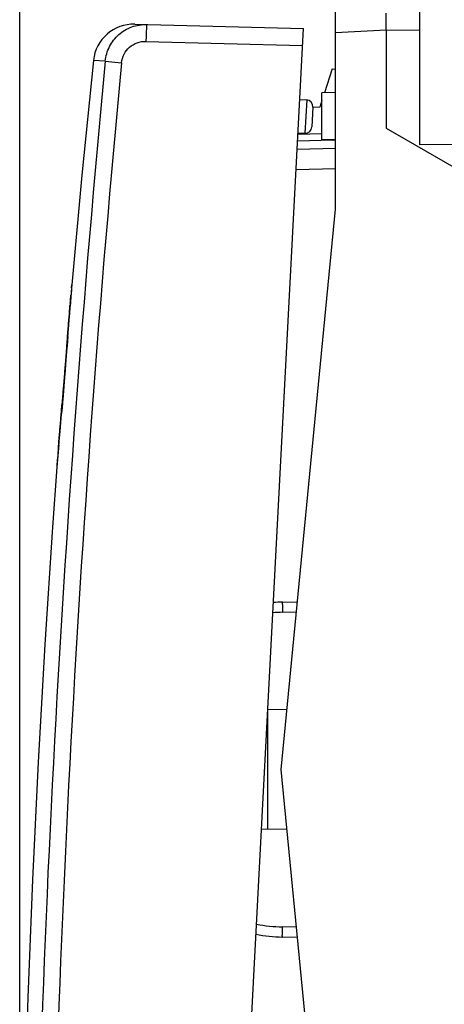
# Model space of a CAD drawing. Units: millimetres. Extents: x -68 to 69, y -24 to 46.
# Drawn here: x -68 to -56, y -7 to 22 of the extents above; entities that cross this region are included whole.
import ezdxf

# ---------------------------------------------------------------- set-up
doc = ezdxf.new("R2010")
doc.units = ezdxf.units.MM
doc.header["$LTSCALE"] = 16.335
doc.layers.get('0').update_dxf_attribs({"linetype": 'CONTINUOUS'})
for name, color, linetype in [('ASSI', 7, 'CONTINUOUS'), ('DRAFT', 7, 'CONTINUOUS'), ('RACCORDO', 7, 'CONTINUOUS')]:
    doc.layers.add(name, color=color, linetype=linetype)
doc.styles.get("Standard").update_dxf_attribs({"font": 'txt', "width": 0.8})
doc.dimstyles.new('DIMSTYLE_1', dxfattribs={"dimtxt": 3, "dimasz": 3, "dimexe": 1.5, "dimexo": 0.5, "dimgap": 0.75, "dimtad": 1, "dimtxsty": 'STANDARD', "dimblk": '_FILLED', "dimblk1": '_FILLED', "dimblk2": '_FILLED', "dimcen": 0.09, "dimazin": 2, "dimtfac": 1, "dimtofl": 0, "dimtmove": 0, "dimatfit": 3, "dimldrblk": '_FILLED', "dimfxl": 1, "dimtolj": 1, "dimarcsym": 0})
doc.dimstyles.new('DIMSTYLE_2', dxfattribs={"dimtxt": 3, "dimasz": 3, "dimexe": 1.5, "dimexo": 0.5, "dimgap": 0.75, "dimtad": 1, "dimdec": 1, "dimtxsty": 'STANDARD', "dimblk": '_FILLED', "dimblk1": '_FILLED', "dimblk2": '_FILLED', "dimcen": 0.09, "dimazin": 2, "dimtfac": 1, "dimtdec": 1, "dimtofl": 0, "dimtmove": 0, "dimatfit": 3, "dimldrblk": '_FILLED', "dimfxl": 1, "dimtolj": 1, "dimarcsym": 0})

# ---------------------------------------------------------------- blocks, each defined once
blk = doc.blocks.new('_FILLED')
at = {"color": 0, "linetype": 'BYBLOCK'}
blk.add_solid([(0, 0), (-1, 0.3167), (-1, -0.3167)], dxfattribs=at)
blk = doc.blocks.new('*D0')
at = {"color": 7, "linetype": 'CONTINUOUS'}
for p, q in [((-56.311, 24.344), (-56.311, 34)), ((-31.311, 15.25), (-31.311, 34)), ((-56.311, 32.5), (-43.811, 32.5)), ((-31.311, 32.5), (-43.811, 32.5))]:
    blk.add_line(p, q, dxfattribs=at)
at = {"color": 7, "linetype": 'CONTINUOUS', "xscale": 3, "yscale": 3, "zscale": 3, "rotation": 180}
blk.add_blockref('_FILLED', (-56.311, 32.5), dxfattribs=at)
at = {"color": 7, "linetype": 'CONTINUOUS', "xscale": 3, "yscale": 3, "zscale": 3}
blk.add_blockref('_FILLED', (-31.311, 32.5), dxfattribs=at)
blk = doc.blocks.new('*D1')
at = {"color": 7, "linetype": 'CONTINUOUS'}
for p, q in [((-68.15, -20.107), (-68.15, 43.914)), ((-31.311, 15.25), (-31.311, 43.914)), ((-68.15, 42.414), (-49.73, 42.414)), ((-31.311, 42.414), (-49.73, 42.414))]:
    blk.add_line(p, q, dxfattribs=at)
at = {"color": 7, "linetype": 'CONTINUOUS', "xscale": 3, "yscale": 3, "zscale": 3}
for p, rotation in [((-68.15, 42.414), 180), ((-31.311, 42.414), 360)]:
    blk.add_blockref('_FILLED', p, dxfattribs=dict(at, rotation=rotation))

msp = doc.modelspace()

# ---------------------------------------------------------------- linework, layer by layer
at = {"color": 7, "linetype": 'CONTINUOUS'}
for p, q in [((-58.811, 16.6), (-58.811, 21.821)), ((-58.908, 20.748), (-58.811, 20.743)), ((-60.411, 0), (-58.811, 16.6)), ((-66.615, 14.268), (-66.609, 14.352)), ((-66.609, 14.352), (-66.615, 14.268)), ((-66.609, 14.358), (-66.609, 14.359)), ((-66.609, 14.359), (-66.609, 14.359)), ((-66.609, 14.359), (-66.609, 14.352)), ((-66.609, 14.352), (-66.609, 14.356)), ((-66.622, 14.209), (-66.65, 13.893)), ((-66.615, 14.268), (-66.645, 13.867)), ((-66.645, 13.946), (-66.641, 13.998)), ((-66.641, 13.998), (-66.636, 14.051)), ((-66.659, 13.781), (-66.918, 10.658)), ((-66.662, 13.753), (-66.666, 13.694)), ((-66.666, 13.694), (-66.663, 13.74)), ((-66.663, 13.74), (-66.662, 13.753)), ((-66.651, 13.878), (-66.661, 13.759)), ((-66.656, 13.817), (-66.652, 13.873)), ((-66.654, 13.759), (-66.652, 13.781)), ((-66.652, 13.873), (-66.65, 13.893)), ((-66.645, 13.867), (-66.652, 13.781)), ((-66.65, 13.893), (-66.651, 13.878)), ((-66.65, 13.893), (-66.645, 13.946)), ((-66.666, 13.694), (-66.691, 13.381)), ((-66.691, 13.381), (-66.68, 13.52)), ((-66.68, 13.52), (-66.678, 13.542)), ((-66.678, 13.542), (-66.666, 13.694)), ((-66.695, 13.33), (-66.691, 13.381)), ((-66.74, 12.773), (-66.734, 12.841)), ((-66.73, 12.884), (-66.735, 12.829)), ((-66.734, 12.841), (-66.733, 12.848)), ((-66.733, 12.848), (-66.727, 12.921)), ((-66.732, 12.773), (-66.728, 12.83)), ((-66.728, 12.83), (-66.718, 12.949)), ((-66.759, 12.535), (-66.74, 12.773)), ((-66.735, 12.829), (-66.74, 12.773)), ((-66.914, 10.627), (-66.9, 10.807)), ((-66.918, 10.658), (-66.968, 10.02)), ((-66.926, 10.48), (-66.919, 10.56)), ((-66.918, 10.57), (-66.923, 10.516)), ((-66.919, 10.56), (-66.918, 10.57)), ((-66.918, 10.57), (-66.914, 10.627)), ((-66.913, 10.544), (-66.911, 10.57)), ((-66.911, 10.57), (-66.9, 10.704)), ((-66.964, 10.019), (-66.989, 9.717)), ((-66.981, 9.818), (-66.964, 10.019)), ((-66.964, 10.019), (-66.959, 10.072)), ((-66.989, 9.717), (-67.003, 9.557)), ((-67.001, 9.584), (-66.996, 9.636)), ((-66.996, 9.636), (-66.993, 9.672)), ((-66.993, 9.675), (-66.989, 9.718)), ((-66.993, 9.672), (-66.993, 9.675)), ((-66.99, 9.619), (-66.989, 9.628)), ((-66.989, 9.718), (-66.981, 9.818)), ((-67.003, 9.556), (-67.048, 8.958)), ((-66.999, 9.517), (-67.048, 8.958)), ((-67.026, 9.206), (-67.014, 9.34)), ((-67.014, 9.34), (-66.998, 9.519)), ((-67.003, 9.556), (-67.001, 9.584)), ((-67.003, 9.557), (-67.003, 9.556)), ((-66.99, 9.619), (-66.999, 9.517)), ((-66.998, 9.519), (-66.99, 9.619)), ((-67.042, 9.033), (-67.033, 9.13)), ((-67.033, 9.13), (-67.028, 9.184)), ((-67.028, 9.189), (-67.026, 9.206)), ((-67.028, 9.184), (-67.028, 9.189)), ((-67.048, 8.958), (-67.047, 8.967)), ((-67.047, 8.967), (-67.044, 9)), ((-67.044, 9), (-67.042, 9.033)), ((-58.811, -16.6), (-60.411, 0))]:
    msp.add_line(p, q, dxfattribs=at)
for points in [[(-65.969, 21), (-66.311, 17.605), (-66.609, 14.359)], [(-67.048, 8.958), (-67.176, 7.181), (-67.404, 3.702), (-67.602, 0.222), (-67.769, -3.261), (-67.906, -6.745), (-67.967, -8.602)]]:
    msp.add_lwpolyline(points, dxfattribs=at)
for centre, radius, start, end in [((-58.9, 19.144), 0.5, 272, 279.0398), ((-66.742, 14.365), 0.133, 356.1891, 356.8434), ((-218.596, 25.381), 152.387, 355.27532, 355.63399), ((-221.723, 25.631), 155.523, 355.32259, 355.62201), ((-64.275, 13.57), 2.393, 175.4248, 175.6158), ((-64.342, 13.575), 2.327, 175.4642, 175.6146), ((-56.383, 12.936), 10.311, 175.1005, 175.4108), ((-195.46, 23.475), 129.165, 355.29667, 355.51755), ((-201.502, 23.963), 135.226, 355.31655, 355.4901), ((739.478, -53.707), 808.946, 175.282008, 175.442606), ((561.737, -39.347), 630.634, 175.259272, 175.454893), ((752.223, -54.741), 821.733, 175.287283, 175.432019), ((569.153, -39.947), 638.074, 175.282016, 175.437719), ((-209.305, 21.916), 142.845, 355.06164, 355.44431), ((-203.819, 21.459), 137.34, 355.05815, 355.44177), ((-191.783, 20.54), 125.262, 355.1821, 355.41005), ((-187.918, 20.22), 121.384, 355.20422, 355.39727)]:
    msp.add_arc(centre, radius, start, end, dxfattribs=at)
at = {"color": 250, "linetype": 'CONTINUOUS'}
msp.add_open_spline([(-58.882, 18.644), (-58.882, 18.644), (-58.88, 18.647), (-58.88, 18.649), (-58.88, 18.651)], degree=3, knots=[0, 0, 0, 0, 0.291694, 1, 1, 1, 1], dxfattribs=at)
at = {"color": 7, "linetype": 'CONTINUOUS'}
msp.add_open_spline([(-67.003, 9.556), (-67.003, 9.556), (-67.003, 9.556), (-67.003, 9.556)], degree=3, dxfattribs=at)
at = {"layer": 'ASSI', "color": 7, "linetype": 'CONTINUOUS'}
for p, q in [((-56.311, 18.505), (-56.311, 24.237)), ((-58.811, 21.821), (-58.811, 23.123)), ((-57.311, 21.9), (-57.311, 19)), ((-57.311, 19), (-55.311, 17.845)), ((-55.311, 18.51), (-56.311, 18.505))]:
    msp.add_line(p, q, dxfattribs=at)
at = {"layer": 'ASSI', "color": 250, "linetype": 'CONTINUOUS'}
for p, q in [((-57.311, 21.9), (-58.811, 21.821)), ((-56.311, 21.883), (-57.311, 21.9))]:
    msp.add_line(p, q, dxfattribs=at)
at = {"layer": 'ASSI', "color": 7, "linetype": 'CONTINUOUS'}
msp.add_open_spline([(-57.311, 21.9), (-57.311, 21.964), (-57.311, 22.056), (-57.312, 22.174), (-57.312, 22.249), (-57.312, 22.31), (-57.312, 22.356), (-57.312, 22.384), (-57.311, 22.397), (-57.311, 22.4)], degree=3, knots=[0, 0, 0, 0, 0.38251, 0.555322, 0.706786, 0.831167, 0.923607, 0.980632, 1, 1, 1, 1], dxfattribs=at)
at = {"layer": 'DRAFT', "color": 7, "linetype": 'CONTINUOUS'}
for p, q in [((-58.908, 20.748), (-59.136, 20.044)), ((-59.864, 19.845), (-59.661, 19.831)), ((-58.811, 20.05), (-59.211, 20.043)), ((-59.211, 18.657), (-59.211, 20.043)), ((-59.276, 19.616), (-59.475, 19.609)), ((-59.211, 19.815), (-59.276, 19.616)), ((-59.917, 18.85), (-59.713, 18.843)), ((-58.811, 18.65), (-59.211, 18.657)), ((-60.239, 1.777), (-60.812, 1.767)), ((-60.811, -1.767), (-60.811, 1.767)), ((-60.239, -1.777), (-60.997, -1.764))]:
    msp.add_line(p, q, dxfattribs=at)
at = {"layer": 'RACCORDO', "color": 7, "linetype": 'CONTINUOUS'}
for p, q in [((-64.745, 22.075), (-59.754, 21.944)), ((-62.068, -22.195), (-59.754, 21.944)), ((-59.476, 19.621), (-59.506, 19.032)), ((-59.942, 18.37), (-58.811, 18.4)), ((-58.882, 18.644), (-59.929, 18.607)), ((-60.38, 4.959), (-59.932, 4.971)), ((-59.932, -4.971), (-60.38, -4.959))]:
    msp.add_line(p, q, dxfattribs=at)
at = {"layer": 'RACCORDO', "color": 250, "linetype": 'CONTINUOUS'}
for p, q in [((-64.417, 21.566), (-59.781, 21.445)), ((-65.619, 20.981), (-65.969, 21)), ((-65.619, 20.98), (-65.135, 20.933)), ((-59.661, 19.831), (-59.713, 18.843)), ((-59.211, 18.832), (-59.919, 18.807)), ((-59.973, 17.77), (-58.811, 17.8)), ((-60.377, 4.659), (-59.961, 4.67)), ((-59.961, -4.67), (-60.377, -4.659))]:
    msp.add_line(p, q, dxfattribs=at)
at = {"layer": 'RACCORDO', "color": 7, "linetype": 'CONTINUOUS'}
for centre, radius, start, end in [((-64.776, 20.875), 1.2, 88.5, 174.0146), ((-59.675, 19.631), 0.2, 357, 86), ((-59.706, 19.043), 0.2, 268, 357), ((-60.25, 0), 4.961, 91.5, 94.5682), ((-60.25, 0), 4.961, 259.4315, 268.5)]:
    msp.add_arc(centre, radius, start, end, dxfattribs=at)
at = {"layer": 'RACCORDO', "color": 250, "linetype": 'CONTINUOUS'}
for centre, radius, start, end in [((418.886, -25.271), 486.707, 174.54711, 179.45289), ((418.096, -25.229), 485.431, 174.54317, 179.45683), ((-60.255, -0.002), 4.663, 91.5011, 94.9941), ((-60.254, 0.008), 4.669, 259.0129, 268.4918)]:
    msp.add_arc(centre, radius, start, end, dxfattribs=at)
for points, knots in [([(-65.619, 20.98), (-65.604, 21.128), (-65.519, 21.423), (-65.238, 21.786), (-64.844, 22.02), (-64.54, 22.069), (-64.391, 22.065)], [0, 0, 0, 0, 0.25001, 0.500006, 0.749998, 1, 1, 1, 1]), ([(-64.391, 22.065), (-64.391, 22.065), (-64.392, 22.064), (-64.393, 22.061), (-64.394, 22.054), (-64.396, 22.042), (-64.397, 22.026), (-64.399, 22.005), (-64.401, 21.98), (-64.402, 21.951), (-64.405, 21.905), (-64.408, 21.84), (-64.411, 21.755), (-64.414, 21.662), (-64.416, 21.599), (-64.417, 21.566)], [0, 0, 0, 0, 0.00176, 0.005596, 0.020199, 0.044114, 0.077218, 0.119181, 0.169585, 0.227997, 0.293848, 0.445145, 0.617767, 0.805319, 1, 1, 1, 1]), ([(-65.135, 20.933), (-65.127, 21.02), (-65.077, 21.192), (-64.912, 21.403), (-64.681, 21.54), (-64.504, 21.568), (-64.417, 21.566)], [0, 0, 0, 0, 0.250028, 0.500034, 0.75002, 1, 1, 1, 1]), ([(-60.38, 4.959), (-60.38, 4.959), (-60.38, 4.958), (-60.381, 4.957), (-60.381, 4.952), (-60.381, 4.945), (-60.381, 4.935), (-60.382, 4.923), (-60.382, 4.907), (-60.381, 4.89), (-60.381, 4.862), (-60.381, 4.823), (-60.38, 4.772), (-60.379, 4.717), (-60.378, 4.678), (-60.377, 4.659)], [0, 0, 0, 0, 0.001483, 0.005212, 0.019723, 0.04358, 0.076624, 0.118621, 0.169094, 0.227504, 0.293312, 0.444687, 0.617535, 0.805418, 1, 1, 1, 1]), ([(-60.38, -4.959), (-60.38, -4.959), (-60.38, -4.958), (-60.381, -4.957), (-60.381, -4.952), (-60.381, -4.945), (-60.381, -4.935), (-60.382, -4.923), (-60.382, -4.907), (-60.381, -4.89), (-60.381, -4.862), (-60.381, -4.823), (-60.38, -4.772), (-60.379, -4.717), (-60.378, -4.678), (-60.377, -4.659)], [0, 0, 0, 0, 0.001483, 0.005212, 0.019723, 0.04358, 0.076624, 0.118621, 0.169094, 0.227504, 0.293312, 0.444687, 0.617535, 0.805418, 1, 1, 1, 1])]:
    msp.add_open_spline(points, degree=3, knots=knots, dxfattribs=at)

# ---------------------------------------------------------------- dimensions: what is measured, and where the dimension line sits
at = {"color": 7, "linetype": 'CONTINUOUS'}
for base, p2, dimstyle, picture, middle in [((-68.15, 42.414), (-68.15, -20.607), 'DIMSTYLE_2', '*D1', (-54.016, 42.414)), ((-56.311, 32.5), (-56.311, 23.844), 'DIMSTYLE_1', '*D0', (-46.061, 32.5))]:
    dim = msp.add_linear_dim(base=base, p1=(-31.311, 14.75), p2=p2, angle=180, dimstyle=dimstyle, dxfattribs=at)
    dim.commit()
    dim.dimension.update_dxf_attribs({"geometry": picture, "text_midpoint": middle, "dimtype": 160})

doc.saveas('drawing.dxf')
